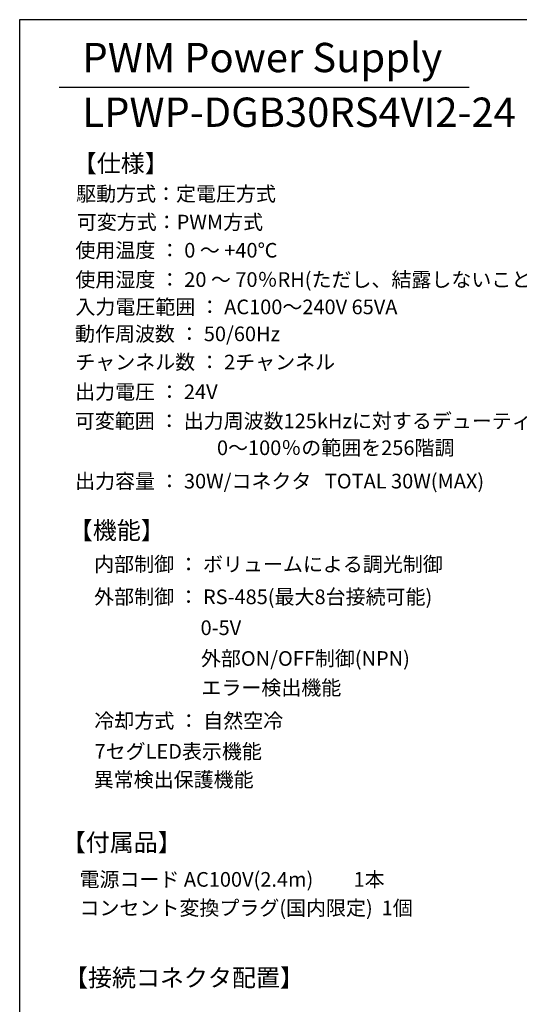
# Model space of a CAD drawing. Extents: x 36 to 816, y 11 to 579.
# Drawn here: x 36 to 206, y 243 to 579 of the extents above; entities that cross this region are included whole.
import ezdxf

# ---------------------------------------------------------------- set-up
doc = ezdxf.new("R2010")
doc.units = 0
doc.header["$LTSCALE"] = 0.5
doc.layers.get('0').update_dxf_attribs({"linetype": 'CONTINUOUS'})
for name, color, linetype in [('1', 7, 'CONTINUOUS'), ('3', 214, 'CONTINUOUS'), ('5', 94, 'CONTINUOUS'), ('6', 14, 'CONTINUOUS')]:
    doc.layers.add(name, color=color, linetype=linetype)
doc.styles.get("Standard").update_dxf_attribs({"font": 'txt', "bigfont": 'bigfont'})
doc.styles.add('ＭＳ_ゴシック', font='txt')
doc.dimstyles.get("Standard").update_dxf_attribs({"dimtxt": 0.18, "dimasz": 0.18, "dimexe": 0.18, "dimexo": 0.0625, "dimgap": 0.09, "dimtad": 0, "dimtih": 1, "dimtoh": 1, "dimdec": 4, "dimzin": 0, "dimtxsty": 'STANDARD', "dimcen": 0.09, "dimazin": 3, "dimtfac": 1, "dimtdec": 4, "dimtofl": 0, "dimtmove": 0, "dimatfit": 3, "dimtolj": 1, "dimtzin": 0})

# ---------------------------------------------------------------- blocks, each defined once
blk = doc.blocks.new('*G16')
at = {"layer": '1', "color": 7, "linetype": 'CONTINUOUS'}
for p, q in [((35.57, 579.05), (35.57, 27.05)), ((805.57, 579.05), (35.57, 579.05))]:
    blk.add_line(p, q, dxfattribs=at)
blk = doc.blocks.new('_OPEN')
at = {"color": 0}
for q in [(-1, 0.167), (-1, -0.167), (-1, 0)]:
    blk.add_line((0, 0), q, dxfattribs=at)
blk = doc.blocks.new('DIM2')
at = {"layer": '6', "color": 14, "linetype": 'CONTINUOUS'}
for p, q in [((305.07, 361.93), (305.07, 336.44)), ((317.57, 355.93), (317.57, 336.44)), ((317.57, 339.44), (283.07, 339.44))]:
    blk.add_line(p, q, dxfattribs=at)
at = {"layer": '6', "color": 14, "linetype": 'CONTINUOUS', "xscale": 5, "yscale": 5, "zscale": 5}
for p, rotation in [((305.07, 339.44), 179.9999999999998), ((317.57, 339.44), 359.9999999999997)]:
    blk.add_blockref('_OPEN', p, dxfattribs=dict(at, rotation=rotation))
at = {"layer": '6', "color": 14, "linetype": 'CONTINUOUS', "insert": (297.07, 339.44), "char_height": 8, "width": 116.1905, "attachment_point": 9, "style": 'ＭＳ_ゴシック'}
blk.add_mtext('12.5', dxfattribs=at)
blk = doc.blocks.new('DIM6')
at = {"layer": '6', "color": 14, "linetype": 'CONTINUOUS'}
for p, q in [((304.41, 451.33), (304.41, 470.31)), ((305.07, 455.93), (305.07, 470.31)), ((313.07, 467.31), (274.91, 467.31))]:
    blk.add_line(p, q, dxfattribs=at)
at = {"layer": '6', "color": 14, "linetype": 'CONTINUOUS', "xscale": 5, "yscale": 5, "zscale": 5}
for p, rotation in [((304.41, 467.31), 359.9999999999997), ((305.07, 467.31), 179.9999999999995)]:
    blk.add_blockref('_OPEN', p, dxfattribs=dict(at, rotation=rotation))
at = {"layer": '6', "color": 14, "linetype": 'CONTINUOUS', "insert": (292.41, 467.31), "char_height": 8, "width": 133.3333, "attachment_point": 9, "style": 'ＭＳ_ゴシック'}
blk.add_mtext('(0.7)', dxfattribs=at)

msp = doc.modelspace()

# ---------------------------------------------------------------- linework, layer by layer
at = {"layer": '3', "color": 214, "linetype": 'CONTINUOUS'}
msp.add_line((49.048, 556.086), (189, 556.086), dxfattribs=at)

# ---------------------------------------------------------------- block references
msp.add_blockref('*G16', (0, 0))

# ---------------------------------------------------------------- texts
at = {"layer": '5', "color": 94, "linetype": 'CONTINUOUS'}
for s, insert, char_height, width, attachment_point in [('{\\fＭＳ 明朝;\\T1.085555;PWM Power Supply}', (57, 561.149), 10, 178.37575, 7), ('{\\fＭＳ 明朝;\\T0.950958;LPWP-DGB30RS4VI2-24}', (57, 542.486), 10, 186.87009, 7), ('{\\fＭＳ 明朝;\\T1.008662;【仕様】}', (53.71, 527.027), 6, 34.31023, 7), ('{\\fＭＳ 明朝;\\T0.750000;駆動方式：定電圧方式}', (54.842, 517.158), 5, 91.5271, 7), ('{\\fＭＳ 明朝;\\T0.750000;可変方式：PWM方式}', (55.067, 507.518), 5, 75.57875, 7), ('{\\fＭＳ 明朝;\\T0.750000;使用温度 ： 0 ～ +40℃}', (54.598, 497.902), 5, 95.22457, 7), ('{\\fＭＳ 明朝;\\T0.750000;使用湿度 ： 20 ～ 70％RH(ただし、結露しないこと)}', (54.598, 487.902), 5, 209.31319, 7), ('{\\fＭＳ 明朝;\\T0.750000;入力電圧範囲 ： AC100～240V 65VA}', (54.598, 478.576), 5, 135.88611, 7), ('{\\fＭＳ 明朝;\\T0.750000;動作周波数 ： 50/60Hz}', (54.458, 469.386), 5, 89.78053, 7), ('{\\fＭＳ 明朝;\\T0.750000;チャンネル数 ： 2チャンネル}', (54.555, 459.763), 5, 120.9523, 7), ('{\\fＭＳ 明朝;\\T0.750000;出力電圧 ： 24V}', (54.49, 449.616), 5, 64.65513, 7), ('{\\fＭＳ 明朝;\\T0.750000;可変範囲 ： 出力周波数125kHzに対するデューティー比}', (54.408, 439.67), 5, 222.06156, 7), ('{\\fＭＳ 明朝;\\T0.750000;0～100％の範囲を256階調}', (102.927, 435.529), 5, 100.49094, 1), ('{\\fＭＳ 明朝;\\T0.750000;出力容量 ： 30W/コネクタ   TOTAL 30W(MAX)}', (54.49, 419.149), 5, 169.16869, 7), ('{\\fＭＳ 明朝;\\T1.008662;【機能】}', (52.361, 401.85), 6, 34.31023, 7), ('{\\fＭＳ 明朝;\\T0.750000;内部制御 ： ボリュームによる調光制御}', (61, 390.803), 5, 161.90345, 7), ('{\\fＭＳ 明朝;\\T0.750000;外部制御 ： RS-485(最大8台接続可能)}', (61, 379.682), 5, 150.70265, 7), ('{\\fＭＳ 明朝;\\T0.750000;0-5V}', (97.33, 369.136), 5, 16.11004, 7), ('{\\fＭＳ 明朝;\\T0.750000;外部ON/OFF制御(NPN)}', (97.448, 358.649), 5, 77.96852, 7), ('{\\fＭＳ 明朝;\\T0.750000;エラー検出機能}', (97.62, 348.694), 5, 63.88934, 7), ('{\\fＭＳ 明朝;\\T0.750000;冷却方式 ： 自然空冷}', (61.074, 337.405), 5, 90.14299, 7), ('{\\fＭＳ 明朝;\\T0.750000;7セグLED表示機能}', (61.135, 326.953), 5, 70.4261, 7), ('{\\fＭＳ 明朝;\\T0.750000;異常検出保護機能}', (60.869, 317.33), 5, 73.05928, 7), ('{\\fＭＳ 明朝;\\T0.839052;【付属品】}', (49.959, 295.4), 6, 42.60331, 7), ('{\\fＭＳ 明朝;\\T0.750000;電源コード AC100V(2.4m)         1本}', (56, 283.296), 5, 144.57277, 7), ('{\\fＭＳ 明朝;\\T0.750000;コンセント変換プラグ(国内限定)  1個}', (56, 273.555), 5, 154.64177, 7), ('{\\fＭＳ 明朝;\\T0.750000;【接続コネクタ配置】}', (50.73, 249.255), 6, 94.93318, 7)]:
    msp.add_mtext(s, dxfattribs=dict(at, insert=insert, char_height=char_height, width=width, attachment_point=attachment_point))

# ---------------------------------------------------------------- dimensions: what is measured, and where the dimension line sits
at = {"layer": '6', "color": 14, "linetype": 'CONTINUOUS'}
dim = msp.add_linear_dim(base=(304.409, 467.309), p1=(305.073, 453.927), p2=(304.409, 449.327), angle=180, text='(0.7)', dimstyle='STANDARD', override={"dimscale": 1, "dimtxt": 8, "dimasz": 5, "dimexe": 3, "dimexo": 2, "dimgap": 0, "dimtad": 1, "dimtih": 0, "dimtoh": 0, "dimdec": 2, "dimzin": 8, "dimtxsty": 'ＭＳ_ゴシック', "dimblk1": 'OPEN', "dimblk2": 'OPEN', "dimsah": 1, "dimse1": 0, "dimse2": 0, "dimtix": 0, "dimtofl": 1, "dimtmove": 1, "dimatfit": 2, "dimtzin": 8}, dxfattribs=at)
dim.commit()
dim.dimension.update_dxf_attribs({"geometry": 'DIM6', "text_midpoint": (283.659, 467.309), "dimtype": 160})
dim = msp.add_linear_dim(base=(305.073, 339.442), p1=(317.573, 357.927), p2=(305.073, 363.927), angle=180, dimstyle='STANDARD', override={"dimscale": 1, "dimtxt": 8, "dimasz": 5, "dimexe": 3, "dimexo": 2, "dimgap": 0, "dimtad": 1, "dimtih": 0, "dimtoh": 0, "dimdec": 2, "dimzin": 8, "dimtxsty": 'ＭＳ_ゴシック', "dimblk1": 'OPEN', "dimblk2": 'OPEN', "dimsah": 1, "dimse1": 0, "dimse2": 0, "dimtix": 0, "dimtofl": 1, "dimtmove": 1, "dimatfit": 2, "dimtzin": 8}, dxfattribs=at)
dim.commit()
dim.dimension.update_dxf_attribs({"geometry": 'DIM2', "text_midpoint": (290.073, 339.442), "dimtype": 160})

doc.saveas('drawing.dxf')
